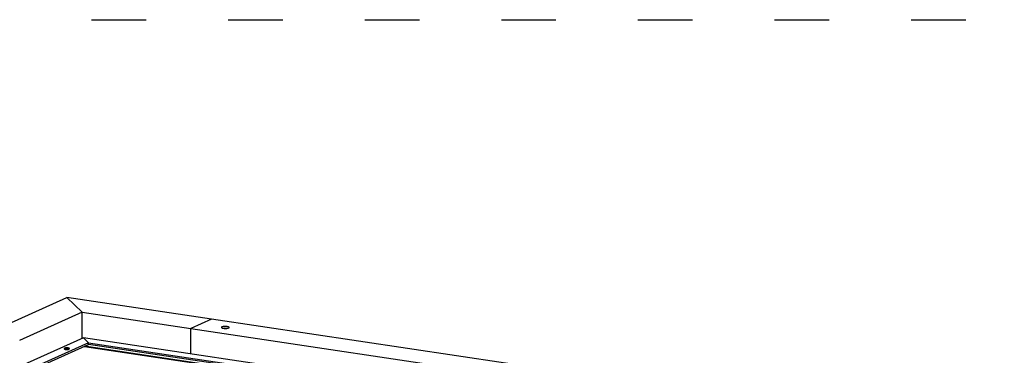
# Model space of a CAD drawing. Units: millimetres. Extents: x 2836 to 4014, y 782 to 1898.
# Drawn here: x 3352 to 3568, y 1624 to 1698 of the extents above; entities that cross this region are included whole.
import ezdxf

# ---------------------------------------------------------------- set-up
doc = ezdxf.new("R2010")
doc.units = ezdxf.units.MM
doc.linetypes.add('ACAD_ISO03W100', pattern=[30, 12, -18])
doc.layers.add('PislikMimar.com', color=7, linetype='Continuous')

msp = doc.modelspace()

# ---------------------------------------------------------------- linework, layer by layer
at = {"color": 4, "linetype": 'ACAD_ISO03W100'}
msp.add_lwpolyline([(2857.57, 1698.04), (4006.28, 1698.04), (4006.28, 823.44), (2857.57, 823.44)], close=True, dxfattribs=at)
at = {"layer": 'PislikMimar.com', "color": 0}
for p, q in [((3343.76, 1628.74, 0), (3362.12, 1636.97, 0)), ((3362.12, 1636.97, 0), (3365.48, 1633.73, 0)), ((3393.93, 1632.22, 0), (3362.12, 1636.97, 0)), ((3365.48, 1633.73, 0), (3351.71, 1627.55, 0)), ((3365.48, 1627.97, 0), (3365.48, 1633.73, 0)), ((3365.48, 1633.73, 0), (3389.34, 1630.16, 0)), ((3393.93, 1632.22, 0), (3389.34, 1630.16, 0)), ((3698.78, 1586.67, 0), (3393.93, 1632.22, 0)), ((3389.34, 1630.16, 0), (3694.19, 1584.61, 0)), ((3389.34, 1624.58, 0), (3389.34, 1630.16, 0)), ((3396.12, 1630.46, 0), (3396.08, 1630.42, 0)), ((3396.08, 1630.42, 0), (3396.09, 1630.37, 0)), ((3396.09, 1630.37, 0), (3396.14, 1630.32, 0)), ((3396.19, 1630.51, 0), (3396.12, 1630.46, 0)), ((3396.14, 1630.32, 0), (3396.23, 1630.27, 0)), ((3396.31, 1630.55, 0), (3396.19, 1630.51, 0)), ((3396.23, 1630.27, 0), (3396.35, 1630.24, 0)), ((3396.45, 1630.58, 0), (3396.31, 1630.55, 0)), ((3396.35, 1630.24, 0), (3396.51, 1630.21, 0)), ((3396.62, 1630.61, 0), (3396.45, 1630.58, 0)), ((3396.46, 1630.21, 0), (3396.62, 1630.24, 0)), ((3396.51, 1630.21, 0), (3396.69, 1630.19, 0)), ((3396.81, 1630.62, 0), (3396.62, 1630.61, 0)), ((3396.62, 1630.24, 0), (3396.81, 1630.25, 0)), ((3396.69, 1630.19, 0), (3396.87, 1630.18, 0)), ((3397.17, 1630.18, 0), (3396.75, 1630.25, 0)), ((3397, 1630.62, 0), (3396.81, 1630.62, 0)), ((3396.81, 1630.25, 0), (3397, 1630.25, 0)), ((3396.87, 1630.18, 0), (3397.07, 1630.18, 0)), ((3397.19, 1630.61, 0), (3397, 1630.62, 0)), ((3397, 1630.25, 0), (3397.19, 1630.24, 0)), ((3397.07, 1630.18, 0), (3397.25, 1630.19, 0)), ((3397.37, 1630.59, 0), (3397.19, 1630.61, 0)), ((3397.19, 1630.24, 0), (3397.37, 1630.22, 0)), ((3397.25, 1630.19, 0), (3397.42, 1630.21, 0)), ((3397.52, 1630.56, 0), (3397.37, 1630.59, 0)), ((3397.37, 1630.22, 0), (3397.42, 1630.21, 0)), ((3397.42, 1630.21, 0), (3397.57, 1630.25, 0)), ((3397.65, 1630.52, 0), (3397.52, 1630.56, 0)), ((3397.57, 1630.25, 0), (3397.68, 1630.29, 0)), ((3397.74, 1630.48, 0), (3397.65, 1630.52, 0)), ((3397.68, 1630.29, 0), (3397.76, 1630.33, 0)), ((3397.79, 1630.43, 0), (3397.74, 1630.48, 0)), ((3397.76, 1630.33, 0), (3397.8, 1630.38, 0)), ((3397.8, 1630.38, 0), (3397.79, 1630.43, 0)), ((3366.89, 1627.02, 0), (3174.21, 1540.64, 0)), ((3174.83, 1540.55, 0), (3366.89, 1626.65, 0)), ((3365.76, 1628.1, 0), (3268.93, 1584.69, 0)), ((3444.34, 1616.36, 0), (3365.76, 1628.1, 0)), ((3365.76, 1628.1, 0), (3366.89, 1627.02, 0)), ((3366.89, 1627.02, 0), (3526.91, 1603.1, 0)), ((3366.89, 1626.65, 0), (3366.89, 1627.02, 0)), ((3526.29, 1602.82, 0), (3366.89, 1626.65, 0)), ((3361.6, 1625.86, 0), (3361.57, 1625.68, 0)), ((3361.57, 1625.68, 0), (3361.57, 1625.67, 0)), ((3361.57, 1625.67, 0), (3361.59, 1625.63, 0)), ((3361.59, 1625.63, 0), (3361.66, 1625.59, 0)), ((3361.6, 1625.84, 0), (3361.61, 1625.88, 0)), ((3361.64, 1625.8, 0), (3361.6, 1625.84, 0)), ((3361.61, 1625.88, 0), (3361.66, 1625.92, 0)), ((3361.72, 1625.77, 0), (3361.64, 1625.8, 0)), ((3361.66, 1625.92, 0), (3361.76, 1625.95, 0)), ((3361.66, 1625.59, 0), (3361.76, 1625.56, 0)), ((3361.83, 1625.74, 0), (3361.72, 1625.77, 0)), ((3361.76, 1625.95, 0), (3361.88, 1625.97, 0)), ((3361.76, 1625.56, 0), (3361.89, 1625.54, 0)), ((3362.1, 1625.86, 0), (3361.8, 1625.87, 0)), ((3361.8, 1625.87, 0), (3361.8, 1625.86, 0)), ((3361.8, 1625.86, 0), (3361.8, 1625.87, 0)), ((3361.8, 1625.86, 0), (3362.09, 1625.85, 0)), ((3361.97, 1625.72, 0), (3361.83, 1625.74, 0)), ((3361.88, 1625.97, 0), (3362.03, 1625.98, 0)), ((3361.89, 1625.54, 0), (3362.04, 1625.53, 0)), ((3362.13, 1625.72, 0), (3361.97, 1625.72, 0)), ((3362.03, 1625.98, 0), (3362.18, 1625.98, 0)), ((3362.04, 1625.53, 0), (3362.2, 1625.53, 0)), ((3362.09, 1625.85, 0), (3362.05, 1625.77, 0)), ((3362.05, 1625.77, 0), (3362.09, 1625.77, 0)), ((3362.09, 1625.82, 0), (3362.07, 1625.77, 0)), ((3362.09, 1625.77, 0), (3362.13, 1625.85, 0)), ((3362.09, 1625.85, 0), (3362.09, 1625.82, 0)), ((3362.1, 1625.83, 0), (3362.09, 1625.83, 0)), ((3362.14, 1625.93, 0), (3362.1, 1625.86, 0)), ((3362.14, 1625.9, 0), (3362.1, 1625.83, 0)), ((3362.1, 1625.83, 0), (3362.1, 1625.86, 0)), ((3362.13, 1625.85, 0), (3362.43, 1625.84, 0)), ((3362.28, 1625.73, 0), (3362.13, 1625.72, 0)), ((3362.14, 1625.86, 0), (3362.18, 1625.93, 0)), ((3362.18, 1625.93, 0), (3362.14, 1625.93, 0)), ((3362.14, 1625.9, 0), (3362.14, 1625.93, 0)), ((3362.16, 1625.9, 0), (3362.14, 1625.9, 0)), ((3362.44, 1625.85, 0), (3362.14, 1625.86, 0)), ((3362.14, 1625.85, 0), (3362.14, 1625.86, 0)), ((3362.18, 1625.98, 0), (3362.33, 1625.97, 0)), ((3362.2, 1625.53, 0), (3362.35, 1625.54, 0)), ((3362.41, 1625.74, 0), (3362.28, 1625.73, 0)), ((3362.33, 1625.97, 0), (3362.46, 1625.95, 0)), ((3362.35, 1625.54, 0), (3362.48, 1625.56, 0)), ((3362.52, 1625.77, 0), (3362.41, 1625.74, 0)), ((3362.43, 1625.84, 0), (3362.44, 1625.85, 0)), ((3362.46, 1625.95, 0), (3362.56, 1625.92, 0)), ((3362.48, 1625.56, 0), (3362.58, 1625.6, 0)), ((3362.6, 1625.8, 0), (3362.52, 1625.77, 0)), ((3362.56, 1625.92, 0), (3362.62, 1625.88, 0)), ((3362.58, 1625.6, 0), (3362.64, 1625.63, 0)), ((3362.63, 1625.85, 0), (3362.6, 1625.8, 0)), ((3362.62, 1625.88, 0), (3362.63, 1625.85, 0)), ((3362.66, 1625.68, 0), (3362.63, 1625.86, 0)), ((3362.64, 1625.63, 0), (3362.66, 1625.67, 0)), ((3362.66, 1625.67, 0), (3362.66, 1625.68, 0)), ((3365.97, 1626.23, 0), (3525.37, 1602.41, 0)), ((3525.39, 1602.42, 0), (3365.99, 1626.25, 0))]:
    msp.add_line(p, q, dxfattribs=at)

doc.saveas('drawing.dxf')
